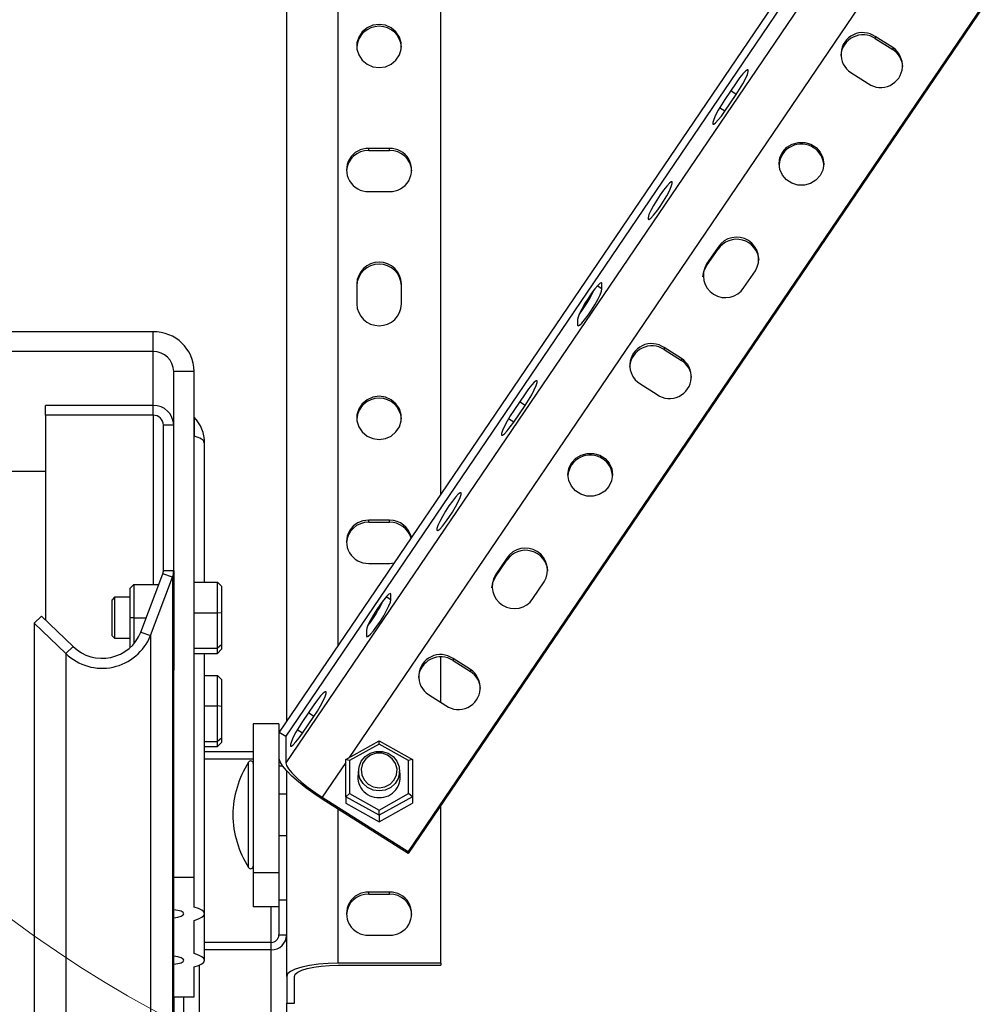
# Model space of a CAD drawing. Units: millimetres. Extents: x -4848 to 126740, y -198 to 15995.
# Drawn here: x 4395 to 4582, y 12640 to 12831 of the extents above; entities that cross this region are included whole.
import ezdxf

# ---------------------------------------------------------------- set-up
doc = ezdxf.new("R2010")
doc.units = ezdxf.units.MM
doc.layers.add('Dim', color=3, linetype='Continuous')

msp = doc.modelspace()

# ---------------------------------------------------------------- linework, layer by layer
at = {"color": 7, "linetype": 'Continuous', "lineweight": 25}
for p, q in [((4600.924, 12921.231), (4445.778, 12692.613)), ((4602.717, 12921.231), (4447.032, 12691.819)), ((4602.717, 12916.055), (4447.032, 12686.642)), ((4631.496, 12906.047), (4470.868, 12669.35)), ((4631.496, 12905.659), (4470.868, 12668.962)), ((4447.218, 12694.735), (4447.218, 12889.089)), ((4477.218, 12738.942), (4477.218, 12889.089)), ((4565.234, 12825.981), (4561.847, 12828.126)), ((4561.847, 12828.126), (4561.847, 12827.737)), ((4561.847, 12827.737), (4565.234, 12825.593)), ((4565.234, 12825.981), (4565.234, 12825.593)), ((4557.078, 12821.097), (4560.465, 12818.953)), ((4534.761, 12819.113), (4532.541, 12815.841)), ((4532.541, 12813.589), (4534.761, 12816.861)), ((4467.243, 12806.334), (4463.193, 12806.334)), ((4463.193, 12805.945), (4463.193, 12806.334)), ((4467.243, 12805.945), (4467.243, 12806.334)), ((4463.193, 12805.945), (4467.243, 12805.945)), ((4463.193, 12797.93), (4467.243, 12797.93)), ((4531.217, 12787.087), (4528.997, 12783.815)), ((4528.997, 12783.427), (4531.217, 12786.698)), ((4531.217, 12787.087), (4531.217, 12786.698)), ((4528.997, 12783.815), (4528.997, 12783.427)), ((4536.273, 12779.208), (4538.493, 12782.48)), ((4460.868, 12779.94), (4460.868, 12776.028)), ((4469.568, 12776.028), (4469.568, 12779.94)), ((4508.625, 12778.949), (4508.625, 12779.997)), ((4503.855, 12772.969), (4503.855, 12771.921)), ((4421.218, 12770.605), (4319.218, 12770.605)), ((4421.218, 12766.742), (4421.218, 12770.605)), ((4421.218, 12766.742), (4319.218, 12766.742)), ((4524.118, 12765.393), (4520.731, 12767.538)), ((4520.731, 12767.538), (4520.731, 12767.15)), ((4520.731, 12767.15), (4524.118, 12765.005)), ((4524.118, 12765.393), (4524.118, 12765.005)), ((4429.218, 12762.879), (4425.218, 12762.879)), ((4425.218, 12752.41), (4425.218, 12762.879)), ((4429.218, 12664.373), (4429.218, 12762.879)), ((4515.961, 12760.51), (4519.348, 12758.365)), ((4493.645, 12758.525), (4491.424, 12755.253)), ((4421.218, 12756.273), (4400.218, 12756.273)), ((4400.218, 12754.341), (4400.218, 12756.273)), ((4421.218, 12754.341), (4421.218, 12756.273)), ((4491.424, 12753.002), (4493.645, 12756.273)), ((4421.218, 12754.341), (4400.218, 12754.341)), ((4400.218, 12754.341), (4400.218, 12714.515)), ((4429.218, 12753.982), (4429.218, 12753.982)), ((4429.218, 12753.982), (4429.218, 12750.248)), ((4425.218, 12752.41), (4423.218, 12752.41)), ((4423.218, 12724.113), (4423.218, 12752.41)), ((4425.218, 12724.113), (4425.218, 12752.41)), ((4431.218, 12721.831), (4431.218, 12748.946)), ((4400.218, 12743.386), (4368.238, 12743.386)), ((4467.243, 12733.889), (4463.193, 12733.889)), ((4463.193, 12733.501), (4463.193, 12733.889)), ((4463.193, 12733.501), (4467.243, 12733.501)), ((4467.243, 12733.501), (4467.243, 12733.889)), ((4490.101, 12726.499), (4487.88, 12723.227)), ((4487.88, 12722.839), (4490.101, 12726.111)), ((4490.101, 12726.499), (4490.101, 12726.111)), ((4423.218, 12724.113), (4425.218, 12724.113)), ((4425.218, 12724.113), (4425.218, 12704.691)), ((4463.193, 12725.486), (4467.243, 12725.486)), ((4467.243, 12725.486), (4468.149, 12725.578)), ((4418.818, 12712.096), (4423.097, 12723.452)), ((4420.697, 12711.435), (4424.976, 12722.792)), ((4424.976, 12722.792), (4423.097, 12723.452)), ((4424.976, 12722.792), (4424.976, 12116.379)), ((4487.88, 12723.227), (4487.88, 12722.839)), ((4495.157, 12718.62), (4497.377, 12721.892)), ((4417.468, 12721.394), (4416.718, 12720.644)), ((4416.718, 12714.894), (4416.718, 12720.644)), ((4417.468, 12721.394), (4417.468, 12714.894)), ((4417.468, 12721.394), (4422.321, 12721.394)), ((4429.218, 12721.831), (4433.768, 12721.831)), ((4433.768, 12715.88), (4433.768, 12721.831)), ((4433.768, 12721.831), (4434.518, 12721.03)), ((4434.518, 12721.03), (4434.518, 12715.766)), ((4413.718, 12718.894), (4413.218, 12718.394)), ((4413.218, 12711.394), (4413.218, 12718.394)), ((4416.718, 12718.894), (4413.718, 12718.894)), ((4413.718, 12718.894), (4413.718, 12710.894)), ((4467.508, 12718.361), (4467.508, 12719.41)), ((4398.072, 12713.855), (4399.487, 12715.221)), ((4399.487, 12715.221), (4405.643, 12709.274)), ((4416.718, 12709.144), (4416.718, 12714.894)), ((4417.468, 12714.894), (4416.718, 12714.894)), ((4417.468, 12714.894), (4419.872, 12714.894)), ((4417.468, 12714.894), (4417.468, 12709.817)), ((4429.218, 12715.88), (4433.768, 12715.88)), ((4434.518, 12715.766), (4433.768, 12715.88)), ((4433.768, 12708.943), (4433.768, 12715.88)), ((4434.518, 12715.766), (4434.518, 12709.63)), ((4398.072, 12713.855), (4404.229, 12707.908)), ((4398.072, 12713.855), (4398.072, 12107.442)), ((4462.739, 12712.381), (4462.739, 12711.333)), ((4413.218, 12711.394), (4413.718, 12710.894)), ((4413.718, 12710.894), (4416.718, 12710.894)), ((4418.818, 12712.096), (4420.697, 12711.435)), ((4420.697, 12711.435), (4420.697, 12105.022)), ((4404.229, 12707.908), (4405.643, 12709.274)), ((4416.718, 12709.144), (4416.766, 12709.096)), ((4429.218, 12708.943), (4433.768, 12708.943)), ((4434.518, 12709.63), (4433.768, 12708.943)), ((4433.768, 12707.957), (4433.768, 12708.943)), ((4434.518, 12708.757), (4433.768, 12707.957)), ((4434.518, 12709.63), (4434.518, 12708.757)), ((4404.229, 12707.908), (4404.229, 12101.495)), ((4429.218, 12707.957), (4433.768, 12707.957)), ((4431.218, 12657.237), (4431.218, 12707.957)), ((4477.218, 12698.419), (4477.218, 12707.249)), ((4483.001, 12704.805), (4479.614, 12706.95)), ((4479.614, 12706.95), (4479.614, 12706.562)), ((4479.614, 12706.562), (4483.001, 12704.417)), ((4425.218, 12664.373), (4425.218, 12704.691)), ((4483.001, 12704.805), (4483.001, 12704.417)), ((4431.218, 12703.665), (4433.768, 12703.665)), ((4433.768, 12697.715), (4433.768, 12703.665)), ((4433.768, 12703.665), (4434.518, 12702.865)), ((4434.518, 12702.865), (4434.518, 12697.601)), ((4474.845, 12699.922), (4478.232, 12697.777)), ((4431.218, 12697.715), (4433.768, 12697.715)), ((4434.518, 12697.601), (4433.768, 12697.715)), ((4433.768, 12690.778), (4433.768, 12697.715)), ((4434.518, 12697.601), (4434.518, 12691.464)), ((4452.528, 12697.937), (4450.308, 12694.666)), ((4450.308, 12692.414), (4452.528, 12695.686)), ((4445.718, 12694.228), (4440.718, 12694.228)), ((4440.718, 12694.228), (4440.718, 12665.225)), ((4445.718, 12694.228), (4445.718, 12665.225)), ((4434.518, 12691.464), (4433.768, 12690.778)), ((4434.518, 12691.464), (4434.518, 12690.592)), ((4445.778, 12687.437), (4445.778, 12692.613)), ((4445.778, 12692.613), (4447.032, 12691.819)), ((4447.032, 12691.819), (4447.032, 12686.642)), ((4431.218, 12690.778), (4433.768, 12690.778)), ((4431.218, 12689.791), (4433.768, 12689.791)), ((4433.768, 12689.791), (4433.768, 12690.778)), ((4434.518, 12690.592), (4433.768, 12689.791)), ((4458.718, 12687.281), (4465.218, 12690.906)), ((4465.218, 12690.263), (4459.468, 12687.057)), ((4465.218, 12690.263), (4465.218, 12690.906)), ((4465.218, 12690.906), (4471.718, 12687.281)), ((4470.968, 12687.057), (4465.218, 12690.263)), ((4431.218, 12688.844), (4440.718, 12688.844)), ((4431.218, 12687.395), (4440.718, 12687.395)), ((4445.718, 12688.455), (4445.778, 12688.421)), ((4458.718, 12680.031), (4458.718, 12687.281)), ((4459.468, 12687.057), (4458.718, 12687.281)), ((4459.468, 12687.057), (4459.468, 12680.643)), ((4471.718, 12687.281), (4470.968, 12687.057)), ((4470.968, 12680.643), (4470.968, 12687.057)), ((4471.718, 12687.281), (4471.718, 12680.031)), ((4447.218, 12644.996), (4447.218, 12685.073)), ((4461.218, 12685.015), (4461.218, 12683.811)), ((4469.218, 12683.811), (4469.218, 12685.015)), ((4447.218, 12680.5), (4445.718, 12680.5)), ((4454.141, 12679.941), (4470.868, 12669.35)), ((4459.468, 12680.643), (4458.718, 12680.031)), ((4465.218, 12676.406), (4458.718, 12680.031)), ((4458.718, 12680.031), (4458.718, 12678.737)), ((4459.468, 12680.643), (4465.218, 12677.437)), ((4465.218, 12677.437), (4470.968, 12680.643)), ((4471.718, 12680.031), (4465.218, 12676.406)), ((4471.718, 12680.031), (4470.968, 12680.643)), ((4471.718, 12680.031), (4471.718, 12678.737)), ((4470.868, 12668.962), (4454.141, 12679.553)), ((4458.718, 12678.737), (4465.218, 12675.112)), ((4465.218, 12675.112), (4471.718, 12678.737)), ((4477.218, 12647.584), (4477.218, 12678.319)), ((4465.218, 12676.406), (4465.218, 12677.437)), ((4465.218, 12676.406), (4465.218, 12675.112)), ((4445.718, 12672.5), (4447.218, 12672.5)), ((4470.868, 12668.962), (4470.868, 12669.35)), ((4425.218, 12658.015), (4425.218, 12664.373)), ((4425.218, 12664.373), (4429.218, 12664.373)), ((4429.218, 12658.534), (4429.218, 12664.373)), ((4445.718, 12665.225), (4440.718, 12665.225)), ((4440.718, 12665.225), (4440.718, 12658.571)), ((4445.718, 12665.225), (4445.718, 12658.571)), ((4467.243, 12661.445), (4463.193, 12661.445)), ((4463.193, 12661.057), (4463.193, 12661.445)), ((4463.193, 12661.057), (4467.243, 12661.057)), ((4467.243, 12661.057), (4467.243, 12661.445)), ((4445.718, 12658.571), (4440.718, 12658.571)), ((4447.218, 12659.866), (4445.718, 12659.866)), ((4445.718, 12658.571), (4445.718, 12653.104)), ((4425.218, 12656.458), (4425.218, 12658.015)), ((4431.218, 12648.154), (4431.218, 12657.237)), ((4425.218, 12648.932), (4425.218, 12656.458)), ((4429.218, 12649.451), (4429.218, 12655.939)), ((4445.718, 12653.104), (4447.218, 12653.104)), ((4463.193, 12653.041), (4467.243, 12653.041)), ((4444.218, 12651.655), (4431.218, 12651.655)), ((4444.218, 12650.207), (4444.218, 12651.655)), ((4444.218, 12650.207), (4431.218, 12650.207)), ((4444.218, 12012.883), (4444.218, 12650.207)), ((4425.218, 12647.375), (4425.218, 12648.932)), ((4425.218, 12641.017), (4425.218, 12647.375)), ((4477.218, 12647.584), (4457.218, 12647.584)), ((4457.218, 12647.196), (4477.218, 12647.196)), ((4477.218, 12647.584), (4477.218, 12647.196)), ((4429.218, 12641.017), (4429.218, 12646.856)), ((4447.218, 12644.996), (4447.218, 12639.819)), ((4448.718, 12639.819), (4448.718, 12644.996)), ((4425.218, 12641.017), (4429.218, 12641.017)), ((4425.218, 12641.017), (4425.218, 12117.7)), ((4427.218, 12038.764), (4427.218, 12641.017)), ((4447.218, 12237.634), (4447.218, 12639.819)), ((4447.218, 12639.819), (4448.718, 12639.819))]:
    msp.add_line(p, q, dxfattribs=at)
at = {"color": 8, "linetype": 'Continuous', "lineweight": 25}
for p, q in [((4608.368, 12907.204), (4459.368, 12687.644)), ((4457.218, 12709.47), (4457.218, 12889.089)), ((4534.761, 12816.861), (4533.692, 12817.538)), ((4532.541, 12813.589), (4531.523, 12814.234)), ((4508.625, 12778.949), (4507.706, 12779.531)), ((4508.625, 12779.997), (4508.397, 12780.142)), ((4421.218, 12756.273), (4421.218, 12766.742)), ((4493.645, 12756.273), (4492.576, 12756.95)), ((4421.218, 12754.341), (4421.218, 12721.394)), ((4491.424, 12753.002), (4490.407, 12753.646)), ((4467.508, 12718.361), (4466.589, 12718.943)), ((4467.508, 12719.41), (4467.28, 12719.554)), ((4452.528, 12695.686), (4451.459, 12696.362)), ((4450.308, 12692.414), (4449.29, 12693.058)), ((4439.795, 12667.477), (4439.795, 12686.766)), ((4446.486, 12685.946), (4445.718, 12685.946)), ((4458.718, 12686.685), (4454.141, 12679.941)), ((4457.218, 12647.584), (4457.218, 12677.605)), ((4439.795, 12666.233), (4439.795, 12667.477)), ((4444.218, 12651.655), (4444.218, 12658.571)), ((4430.218, 12012.883), (4430.218, 12647.2))]:
    msp.add_line(p, q, dxfattribs=at)
at = {"color": 7, "linetype": 'Continuous', "lineweight": 25, "flags": 128}
for points in [[(4465.218, 12822.078), (4466.443, 12822.248), (4467.569, 12822.745), (4468.505, 12823.528), (4469.175, 12824.535), (4469.523, 12825.682), (4469.523, 12826.878), (4469.175, 12828.026), (4468.505, 12829.032), (4467.569, 12829.815), (4466.443, 12830.312), (4465.218, 12830.482), (4463.992, 12830.312), (4462.866, 12829.815), (4461.93, 12829.032), (4461.261, 12828.026), (4460.912, 12826.878), (4460.912, 12825.682), (4461.261, 12824.535), (4461.93, 12823.528), (4462.866, 12822.745), (4463.992, 12822.248), (4465.218, 12822.078)], [(4534.761, 12816.861), (4535.433, 12817.897), (4536.05, 12818.94), (4536.563, 12819.906), (4536.93, 12820.716), (4537.122, 12821.305), (4537.122, 12821.626), (4536.93, 12821.651), (4536.563, 12821.38), (4536.05, 12820.834), (4535.433, 12820.057), (4534.761, 12819.113)], [(4532.541, 12815.841), (4531.869, 12814.806), (4531.252, 12813.763), (4530.739, 12812.797), (4530.372, 12811.986), (4530.18, 12811.397), (4530.18, 12811.077), (4530.372, 12811.051), (4530.739, 12811.322), (4531.252, 12811.868), (4531.869, 12812.645), (4532.541, 12813.589)], [(4543.812, 12805.647), (4544.632, 12806.543), (4545.679, 12807.181), (4546.87, 12807.508), (4548.108, 12807.497), (4549.293, 12807.149), (4550.329, 12806.494), (4551.131, 12805.583), (4551.635, 12804.491), (4551.8, 12803.305), (4551.613, 12802.123), (4551.089, 12801.04), (4550.269, 12800.143), (4549.222, 12799.506), (4548.031, 12799.179), (4546.793, 12799.19), (4545.608, 12799.537), (4544.572, 12800.193), (4543.77, 12801.104), (4543.266, 12802.196), (4543.101, 12803.381), (4543.288, 12804.563), (4543.812, 12805.647)], [(4519.946, 12797.281), (4519.274, 12796.245), (4518.656, 12795.203), (4518.143, 12794.237), (4517.776, 12793.426), (4517.585, 12792.837), (4517.585, 12792.517), (4517.776, 12792.491), (4518.143, 12792.762), (4518.656, 12793.308), (4519.274, 12794.085), (4519.946, 12795.029), (4520.617, 12796.065), (4521.235, 12797.108), (4521.748, 12798.074), (4522.115, 12798.884), (4522.306, 12799.473), (4522.306, 12799.794), (4522.115, 12799.819), (4521.748, 12799.548), (4521.235, 12799.002), (4520.617, 12798.226), (4519.946, 12797.281)], [(4528.29, 12781.317), (4528.472, 12782.343), (4528.997, 12783.427)], [(4508.625, 12779.997), (4508.528, 12780.172), (4508.246, 12780.048), (4507.802, 12779.636), (4507.231, 12778.967), (4506.579, 12778.098), (4505.901, 12777.098), (4505.249, 12776.048), (4504.678, 12775.033), (4504.234, 12774.136), (4503.952, 12773.429), (4503.855, 12772.969)], [(4503.855, 12771.921), (4503.952, 12771.746), (4504.234, 12771.87), (4504.678, 12772.283), (4505.249, 12772.951), (4505.901, 12773.821), (4506.579, 12774.821), (4507.231, 12775.871), (4507.802, 12776.886), (4508.246, 12777.783), (4508.528, 12778.49), (4508.625, 12778.949)], [(4493.645, 12756.273), (4494.317, 12757.309), (4494.934, 12758.352), (4495.447, 12759.318), (4495.814, 12760.128), (4496.005, 12760.717), (4496.005, 12761.038), (4495.814, 12761.063), (4495.447, 12760.792), (4494.934, 12760.246), (4494.317, 12759.47), (4493.645, 12758.525)], [(4465.218, 12749.634), (4466.443, 12749.804), (4467.569, 12750.301), (4468.505, 12751.084), (4469.175, 12752.09), (4469.523, 12753.238), (4469.523, 12754.434), (4469.175, 12755.581), (4468.505, 12756.587), (4467.569, 12757.37), (4466.443, 12757.867), (4465.218, 12758.037), (4463.992, 12757.867), (4462.866, 12757.37), (4461.93, 12756.587), (4461.261, 12755.581), (4460.912, 12754.434), (4460.912, 12753.238), (4461.261, 12752.09), (4461.93, 12751.084), (4462.866, 12750.301), (4463.992, 12749.804), (4465.218, 12749.634)], [(4491.424, 12755.253), (4490.753, 12754.218), (4490.135, 12753.175), (4489.622, 12752.209), (4489.255, 12751.399), (4489.064, 12750.809), (4489.064, 12750.489), (4489.255, 12750.463), (4489.622, 12750.734), (4490.135, 12751.28), (4490.753, 12752.057), (4491.424, 12753.002)], [(4502.696, 12745.059), (4503.515, 12745.956), (4504.563, 12746.593), (4505.754, 12746.92), (4506.992, 12746.909), (4508.177, 12746.562), (4509.212, 12745.906), (4510.015, 12744.995), (4510.519, 12743.903), (4510.684, 12742.717), (4510.497, 12741.535), (4509.972, 12740.452), (4509.153, 12739.555), (4508.105, 12738.918), (4506.914, 12738.591), (4505.676, 12738.602), (4504.491, 12738.949), (4503.456, 12739.605), (4502.654, 12740.516), (4502.149, 12741.608), (4501.984, 12742.793), (4502.172, 12743.976), (4502.696, 12745.059)], [(4478.829, 12736.693), (4478.157, 12735.658), (4477.54, 12734.615), (4477.027, 12733.649), (4476.66, 12732.839), (4476.469, 12732.249), (4476.469, 12731.929), (4476.66, 12731.903), (4477.027, 12732.174), (4477.54, 12732.72), (4478.157, 12733.497), (4478.829, 12734.442), (4479.501, 12735.477), (4480.118, 12736.52), (4480.631, 12737.486), (4480.998, 12738.296), (4481.19, 12738.886), (4481.19, 12739.206), (4480.998, 12739.232), (4480.631, 12738.96), (4480.118, 12738.414), (4479.501, 12737.638), (4478.829, 12736.693)], [(4487.172, 12720.71), (4487.356, 12721.756), (4487.88, 12722.839)], [(4467.508, 12719.41), (4467.412, 12719.585), (4467.13, 12719.461), (4466.685, 12719.048), (4466.114, 12718.38), (4465.463, 12717.51), (4464.784, 12716.51), (4464.133, 12715.46), (4463.562, 12714.445), (4463.117, 12713.548), (4462.835, 12712.841), (4462.739, 12712.381)], [(4462.739, 12711.333), (4462.835, 12711.158), (4463.117, 12711.282), (4463.562, 12711.695), (4464.133, 12712.363), (4464.784, 12713.233), (4465.463, 12714.233), (4466.114, 12715.283), (4466.685, 12716.298), (4467.13, 12717.195), (4467.412, 12717.902), (4467.508, 12718.361)], [(4452.528, 12695.686), (4453.2, 12696.721), (4453.818, 12697.764), (4454.331, 12698.73), (4454.698, 12699.54), (4454.889, 12700.13), (4454.889, 12700.45), (4454.698, 12700.476), (4454.331, 12700.204), (4453.818, 12699.658), (4453.2, 12698.882), (4452.528, 12697.937)], [(4450.308, 12694.666), (4449.636, 12693.63), (4449.019, 12692.587), (4448.506, 12691.621), (4448.139, 12690.811), (4447.948, 12690.222), (4447.948, 12689.901), (4448.139, 12689.875), (4448.506, 12690.147), (4449.019, 12690.693), (4449.636, 12691.469), (4450.308, 12692.414)], [(4454.141, 12679.553), (4452.51, 12680.636), (4450.941, 12681.776), (4449.495, 12682.931), (4448.227, 12684.055), (4447.187, 12685.106), (4446.415, 12686.043), (4445.939, 12686.83), (4445.778, 12687.437)], [(4465.218, 12681.151), (4464.039, 12681.323), (4462.964, 12681.822), (4462.09, 12682.606), (4461.494, 12683.603), (4461.229, 12684.726), (4461.318, 12685.874), (4461.754, 12686.946), (4462.497, 12687.847), (4463.482, 12688.496), (4464.622, 12688.835), (4465.814, 12688.835), (4466.953, 12688.496), (4467.938, 12687.847), (4468.682, 12686.946), (4469.117, 12685.874), (4469.207, 12684.726), (4468.941, 12683.603), (4468.345, 12682.606), (4467.471, 12681.822), (4466.397, 12681.323), (4465.218, 12681.151)], [(4465.218, 12681.763), (4466.354, 12681.946), (4467.367, 12682.476), (4468.148, 12683.295), (4468.611, 12684.314), (4468.706, 12685.423), (4468.423, 12686.502), (4467.793, 12687.434), (4466.884, 12688.117), (4465.794, 12688.479), (4464.642, 12688.479), (4463.552, 12688.117), (4462.643, 12687.434), (4462.012, 12686.502), (4461.73, 12685.423), (4461.825, 12684.314), (4462.288, 12683.295), (4463.068, 12682.476), (4464.081, 12681.946), (4465.218, 12681.763)], [(4447.032, 12686.642), (4447.169, 12686.127), (4447.574, 12685.458), (4448.23, 12684.661), (4449.115, 12683.768), (4450.192, 12682.813), (4451.421, 12681.831), (4452.754, 12680.862), (4454.141, 12679.941)], [(4425.218, 12656.458), (4426.033, 12656.586), (4426.672, 12656.769), (4427.078, 12656.992), (4427.218, 12657.237), (4427.078, 12657.481), (4426.672, 12657.705), (4426.033, 12657.888), (4425.218, 12658.015)], [(4429.218, 12655.939), (4430.069, 12656.22), (4430.699, 12656.538), (4431.087, 12656.881), (4431.218, 12657.237), (4431.087, 12657.593), (4430.699, 12657.936), (4430.069, 12658.253), (4429.218, 12658.534)], [(4429.218, 12646.856), (4430.069, 12647.137), (4430.699, 12647.455), (4431.087, 12647.798), (4431.218, 12648.154), (4431.087, 12648.51), (4430.699, 12648.853), (4430.069, 12649.17), (4429.218, 12649.451)], [(4425.218, 12647.375), (4426.033, 12647.503), (4426.672, 12647.686), (4427.078, 12647.91), (4427.218, 12648.154), (4427.078, 12648.398), (4426.672, 12648.622), (4426.033, 12648.805), (4425.218, 12648.932)], [(4457.218, 12647.584), (4455.267, 12647.534), (4453.391, 12647.387), (4451.662, 12647.148), (4450.147, 12646.826), (4448.903, 12646.434), (4447.979, 12645.986), (4447.41, 12645.501), (4447.218, 12644.996)], [(4448.718, 12644.996), (4448.881, 12645.425), (4449.365, 12645.837), (4450.15, 12646.218), (4451.207, 12646.551), (4452.495, 12646.825), (4453.965, 12647.028), (4455.559, 12647.153), (4457.218, 12647.196)]]:
    msp.add_lwpolyline(points, dxfattribs=at)
at = {"color": 7, "linetype": 'Continuous', "lineweight": 25}
for centre, radius, start, end in [((4465.218, 12825.77), 4.357, 4.09608, 175.90322), ((4559.46, 12824.095), 4.355, 56.7558, 175.75869), ((4559.413, 12824.645), 4.247, 55.03468, 236.64174), ((4562.899, 12822.433), 4.247, 235.03468, 56.64174), ((4563.035, 12822.055), 4.166, 3.14283, 58.1316), ((4463.082, 12802.132), 4.203, 88.48632, 271.51368), ((4467.354, 12802.132), 4.203, 268.48632, 91.51368), ((4547.448, 12802.827), 4.354, 56.75331, 175.89829), ((4547.636, 12802.932), 4.165, 2.85027, 58.13347), ((4463.116, 12801.67), 4.277, 88.96605, 176.46651), ((4467.32, 12801.669), 4.277, 3.59696, 91.03318), ((4534.823, 12784.732), 4.306, 328.46295, 146.85588), ((4534.841, 12784.251), 4.373, 4.2946, 145.96928), ((4465.218, 12779.825), 4.352, 1.51368, 178.48632), ((4465.218, 12779.437), 4.352, 1.51368, 178.48632), ((4532.667, 12781.562), 4.306, 148.46295, 326.85588), ((4484.884, 12788.928), 24.407, 322.11915, 335.41042), ((4465.218, 12776.143), 4.352, 181.51368, 358.48632), ((4421.352, 12762.739), 7.867, 1.01586, 90.98106), ((4518.297, 12764.057), 4.247, 55.03468, 236.64174), ((4421.285, 12762.809), 3.933, 1.01586, 90.98106), ((4518.343, 12763.507), 4.355, 56.7582, 175.62409), ((4521.782, 12761.846), 4.247, 235.03468, 56.64174), ((4521.919, 12761.467), 4.165, 2.85485, 58.13345), ((4465.218, 12753.325), 4.357, 4.15971, 175.84029), ((4421.285, 12752.34), 3.934, 1.01019, 90.97576), ((4421.251, 12752.375), 1.967, 1.01019, 90.97576), ((4423.968, 12748.982), 7.25, 359.66163, 43.60282), ((4506.332, 12742.24), 4.354, 56.75344, 175.89123), ((4506.52, 12742.344), 4.165, 2.85756, 58.13343), ((4463.115, 12729.225), 4.276, 88.96528, 176.52999), ((4463.082, 12729.687), 4.203, 88.48632, 271.51368), ((4467.295, 12729.573), 4.317, 12.73373, 90.69465), ((4467.3, 12729.186), 4.315, 16.61911, 90.76178), ((4493.706, 12724.144), 4.306, 328.46295, 146.85588), ((4493.724, 12723.664), 4.372, 4.17074, 145.97166), ((4421.345, 12724.114), 1.873, 339.327, 359.9825), ((4421.471, 12724.114), 3.746, 339.327, 359.9825), ((4491.551, 12720.975), 4.306, 148.46295, 326.85588), ((4443.768, 12728.34), 24.407, 322.11915, 335.41042), ((4411.281, 12715.191), 10.138, 225.92242, 338.25108), ((4411.285, 12715.1), 8.11, 225.91788, 338.25561), ((4477.227, 12702.92), 4.355, 56.7558, 175.75869), ((4477.18, 12703.469), 4.247, 55.03468, 236.64174), ((4480.666, 12701.258), 4.247, 235.03468, 56.64174), ((4480.802, 12700.879), 4.166, 3.06173, 58.13212), ((4456.714, 12676.101), 20, 147.77388, 178.85799), ((4440.218, 12686.5), 0.5, 0, 147.77388), ((4465.1, 12683.863), 4.023, 164.79359, 271.67778), ((4465.309, 12683.884), 4.044, 268.71185, 14.81679), ((4456.714, 12676.898), 20, 181.14201, 212.22612), ((4440.218, 12666.5), 0.5, 212.22612, 360), ((4463.115, 12656.781), 4.276, 88.9645, 176.59346), ((4463.082, 12657.243), 4.203, 88.48632, 271.51368), ((4467.354, 12657.243), 4.203, 268.48632, 91.51368), ((4467.32, 12656.781), 4.277, 3.59696, 91.03317), ((4444.243, 12653.13), 1.475, 269.02424, 358.98981), ((4444.268, 12653.156), 2.95, 269.02424, 358.98981)]:
    msp.add_arc(centre, radius, start, end, dxfattribs=at)
at = {"color": 8, "linetype": 'Continuous', "lineweight": 25}
msp.add_open_spline([(4431.14, 12748.944), (4431.126, 12749.102), (4431.094, 12749.471), (4430.283, 12749.921), (4429.488, 12750.165), (4429.218, 12750.248)], degree=3, knots=[0, 0, 0, 0, 0.3299259, 0.7727254, 1, 1, 1, 1], dxfattribs=at)
at = {"layer": 'Dim', "linetype": 'Continuous', "lineweight": 15}
msp.add_circle((4528.733, 12837.318), 226.011, dxfattribs=at)

doc.saveas('drawing.dxf')
